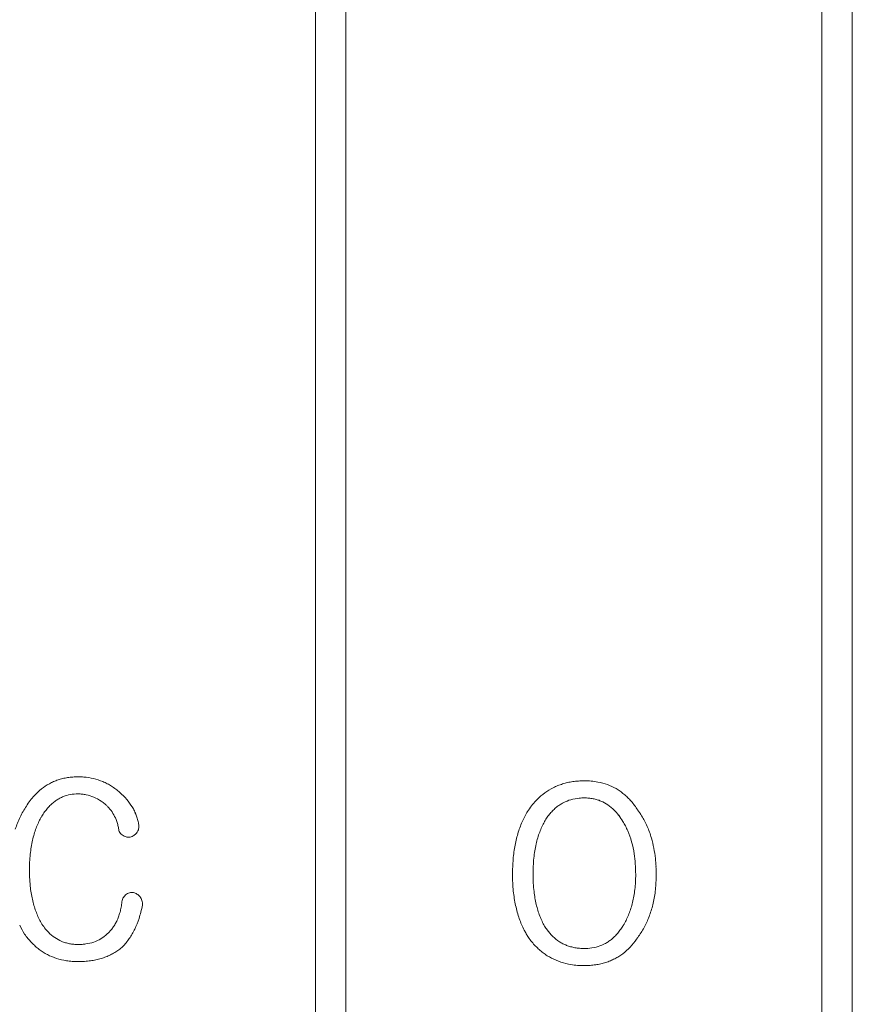
# Model space of a CAD drawing. Extents: x 3293 to 3464, y 6615 to 6740.
# Drawn here: x 3398 to 3406, y 6671 to 6681 of the extents above; entities that cross this region are included whole.
import ezdxf

# ---------------------------------------------------------------- set-up
doc = ezdxf.new("R2010")
doc.units = 0
doc.header["$MEASUREMENT"] = 0
doc.linetypes.add('solid', pattern=[0])
doc.layers.add('2', color=7, linetype='Continuous')
doc.layers.add('25', color=84, linetype='solid')

msp = doc.modelspace()

# ---------------------------------------------------------------- linework, layer by layer
at = {"layer": '2', "color": 0, "linetype": 'solid', "lineweight": 0, "extrusion": (1.22461e-16, 1, -1.83691e-16)}
for p, q in [((3400.9878, 6688.967, 181.3501), (3400.9878, 6653.967, 181.3501)), ((3400.9878, 6688.967, 181.5), (3400.9878, 6653.967, 181.5)), ((3401.2878, 6688.967, 181.3501), (3401.2878, 6653.967, 181.3501)), ((3401.2878, 6688.967, 181.5), (3401.2878, 6653.967, 181.5)), ((3405.9878, 6688.967, 181.3501), (3405.9878, 6653.967, 181.3501)), ((3405.9878, 6688.967, 181.5), (3405.9878, 6653.967, 181.5)), ((3406.2878, 6688.967, 181.3501), (3406.2878, 6653.967, 181.3501)), ((3406.2878, 6688.967, 181.5), (3406.2878, 6653.967, 181.5))]:
    msp.add_line(p, q, dxfattribs=at)
at = {"layer": '25', "linetype": 'solid', "lineweight": 0, "extrusion": (0, 1, -1.83691e-16)}
for p, q in [((3398.644, 6673.2727, 178.35), (3398.644, 6673.2727, 178.25)), ((3403.6417, 6673.2332, 178.35), (3403.6417, 6673.2332, 178.25)), ((3398.6412, 6673.1038, 178.35), (3398.6412, 6673.1038, 178.25)), ((3399.0532, 6673.118, 178.35), (3399.0532, 6673.118, 178.25)), ((3403.6417, 6673.0643, 178.35), (3403.6417, 6673.0643, 178.25)), ((3398.1313, 6672.9832, 178.35), (3398.1313, 6672.9832, 178.25)), ((3398.9059, 6673.0066, 178.35), (3398.9059, 6673.0066, 178.25)), ((3398.2765, 6672.8715, 178.35), (3398.2765, 6672.8715, 178.25)), ((3403.0892, 6672.9437, 178.35), (3403.0892, 6672.9437, 178.25)), ((3404.1689, 6672.9437, 178.35), (3404.1689, 6672.9437, 178.25)), ((3399.0404, 6672.7715, 178.35), (3399.0404, 6672.7715, 178.25)), ((3399.2431, 6672.786, 178.35), (3399.2431, 6672.786, 178.25)), ((3403.2487, 6672.8319, 178.35), (3403.2487, 6672.8319, 178.25)), ((3404.0209, 6672.8319, 178.35), (3404.0209, 6672.8319, 178.25)), ((3399.0773, 6672.7005, 178.35), (3399.0773, 6672.7005, 178.25)), ((3399.1476, 6672.6764, 178.35), (3399.1476, 6672.6764, 178.25)), ((3399.2138, 6672.7108, 178.35), (3399.2138, 6672.7108, 178.25)), ((3398.162, 6672.3479, 178.35), (3398.162, 6672.3479, 178.25)), ((3402.9322, 6672.3083, 178.35), (3402.9322, 6672.3083, 178.25)), ((3403.1349, 6672.3083, 178.35), (3403.1349, 6672.3083, 178.25)), ((3404.1485, 6672.3083, 178.35), (3404.1485, 6672.3083, 178.25)), ((3404.3512, 6672.3083, 178.35), (3404.3512, 6672.3083, 178.25)), ((3399.1111, 6672.1062, 178.35), (3399.1111, 6672.1062, 178.25)), ((3399.1814, 6672.1303, 178.35), (3399.1814, 6672.1303, 178.25)), ((3399.2497, 6672.0937, 178.35), (3399.2497, 6672.0937, 178.25)), ((3399.0742, 6672.0269, 178.35), (3399.0742, 6672.0269, 178.25)), ((3399.2769, 6672.0048, 178.35), (3399.2769, 6672.0048, 178.25)), ((3398.2769, 6671.8314, 178.35), (3398.2769, 6671.8314, 178.25)), ((3403.2487, 6671.7985, 178.35), (3403.2487, 6671.7985, 178.25)), ((3404.0209, 6671.7985, 178.35), (3404.0209, 6671.7985, 178.25)), ((3398.1142, 6671.72, 178.35), (3398.1142, 6671.72, 178.25)), ((3398.9253, 6671.7187, 178.35), (3398.9253, 6671.7187, 178.25)), ((3398.6429, 6671.6173, 178.35), (3398.6429, 6671.6173, 178.25)), ((3399.0821, 6671.5956, 178.35), (3399.0821, 6671.5956, 178.25)), ((3403.0892, 6671.6867, 178.35), (3403.0892, 6671.6867, 178.25)), ((3404.1689, 6671.6867, 178.35), (3404.1689, 6671.6867, 178.25)), ((3403.6417, 6671.5778, 178.35), (3403.6417, 6671.5778, 178.25)), ((3398.6457, 6671.4484, 178.35), (3398.6457, 6671.4484, 178.25)), ((3403.6417, 6671.4089, 178.35), (3403.6417, 6671.4089, 178.25))]:
    msp.add_line(p, q, dxfattribs=at)
at = {"layer": '25', "linetype": 'solid', "lineweight": 0, "extrusion": (0, -1.83691e-16, -1)}
for centre, radius, start, end in [((-3398.6214, 6672.7135, -178.35), 0.5572, 71.418, 76.375), ((-3398.6214, 6672.7135, -178.25), 0.5572, 71.418, 76.375), ((-3398.6322, 6672.669, -178.35), 0.603, 76.375, 81.04534), ((-3398.6322, 6672.669, -178.25), 0.603, 76.375, 81.04534), ((-3398.6374, 6672.6361, -178.35), 0.6364, 81.04534, 85.74136), ((-3398.6374, 6672.6361, -178.25), 0.6364, 81.04534, 85.74136), ((-3398.644, 6672.5481, -178.35), 0.7246, 85.74136, 90), ((-3398.644, 6672.5481, -178.25), 0.7246, 85.74136, 90), ((-3398.644, 6672.5591, -178.35), 0.7136, 90, 92.20131), ((-3398.644, 6672.5591, -178.25), 0.7136, 90, 92.20131), ((-3398.6455, 6672.5995, -178.35), 0.6731, 92.20131, 94.50126), ((-3398.6455, 6672.5995, -178.25), 0.6731, 92.20131, 94.50126), ((-3398.6488, 6672.6411, -178.35), 0.6315, 94.50126, 103.44921), ((-3398.6488, 6672.6411, -178.25), 0.6315, 94.50126, 103.44921), ((-3398.6631, 6672.7008, -178.35), 0.5701, 103.44921, 113.12671), ((-3398.6631, 6672.7008, -178.25), 0.5701, 103.44921, 113.12671), ((-3398.662, 6672.6736, -178.35), 0.6125, 42.46794, 51.49901), ((-3398.662, 6672.6736, -178.25), 0.6125, 42.46794, 51.49901), ((-3398.6147, 6672.733, -178.35), 0.5366, 51.49901, 61.49449), ((-3398.6147, 6672.733, -178.25), 0.5366, 51.49901, 61.49449), ((-3398.6125, 6672.7371, -178.35), 0.532, 61.49449, 66.49488), ((-3398.6125, 6672.7371, -178.25), 0.532, 61.49449, 66.49488), ((-3398.6169, 6672.727, -178.35), 0.5431, 66.49488, 71.418), ((-3398.6169, 6672.727, -178.25), 0.5431, 66.49488, 71.418), ((-3398.6628, 6672.7001, -178.35), 0.5708, 113.12671, 117.96612), ((-3398.6628, 6672.7001, -178.25), 0.5708, 113.12671, 117.96612), ((-3398.6543, 6672.6842, -178.35), 0.5889, 117.96612, 122.69337), ((-3398.6543, 6672.6842, -178.25), 0.5889, 117.96612, 122.69337), ((-3398.6447, 6672.6691, -178.35), 0.6067, 122.69337, 127.45015), ((-3398.6447, 6672.6691, -178.25), 0.6067, 122.69337, 127.45015), ((-3398.6121, 6672.6266, -178.35), 0.6604, 127.45015, 131.91268), ((-3398.6121, 6672.6266, -178.25), 0.6604, 127.45015, 131.91268), ((-3403.5987, 6672.6403, -178.35), 0.5877, 53.77776, 63.29702), ((-3403.5987, 6672.6403, -178.25), 0.5877, 53.77776, 63.29702), ((-3403.6008, 6672.6362, -178.35), 0.5923, 63.29702, 68.05633), ((-3403.6008, 6672.6362, -178.25), 0.5923, 63.29702, 68.05633), ((-3403.6094, 6672.6147, -178.35), 0.6154, 68.05633, 72.68018), ((-3403.6094, 6672.6147, -178.25), 0.6154, 68.05633, 72.68018), ((-3403.6155, 6672.595, -178.35), 0.636, 72.68018, 77.33132), ((-3403.6155, 6672.595, -178.25), 0.636, 72.68018, 77.33132), ((-3403.6286, 6672.537, -178.35), 0.6955, 77.33132, 81.67931), ((-3403.6286, 6672.537, -178.25), 0.6955, 77.33132, 81.67931), ((-3403.6345, 6672.4966, -178.35), 0.7364, 81.67931, 86.04748), ((-3403.6345, 6672.4966, -178.25), 0.7364, 81.67931, 86.04748), ((-3403.6417, 6672.3922, -178.35), 0.8409, 86.04748, 90), ((-3403.6417, 6672.3922, -178.25), 0.8409, 86.04748, 90), ((-3403.6417, 6672.4548, -178.35), 0.7784, 90, 95.0638), ((-3403.6417, 6672.4548, -178.25), 0.7784, 90, 95.0638), ((-3403.6522, 6672.5731, -178.35), 0.6597, 95.0638, 100.80142), ((-3403.6522, 6672.5731, -178.25), 0.6597, 95.0638, 100.80142), ((-3403.6624, 6672.6268, -178.35), 0.605, 100.80142, 109.94251), ((-3403.6624, 6672.6268, -178.25), 0.605, 100.80142, 109.94251), ((-3403.6826, 6672.6823, -178.35), 0.5459, 109.94251, 119.83339), ((-3403.6826, 6672.6823, -178.25), 0.5459, 109.94251, 119.83339), ((-3403.6818, 6672.6809, -178.35), 0.5475, 119.83339, 124.77931), ((-3403.6818, 6672.6809, -178.25), 0.5475, 119.83339, 124.77931), ((-3398.7075, 6672.632, -178.35), 0.6742, 37.03327, 42.46794), ((-3398.7075, 6672.632, -178.25), 0.6742, 37.03327, 42.46794), ((-3398.6362, 6672.7296, -178.35), 0.3748, 56.23843, 62.16745), ((-3398.6362, 6672.7296, -178.25), 0.3748, 56.23843, 62.16745), ((-3398.6294, 6672.7424, -178.35), 0.3603, 62.16745, 68.27627), ((-3398.6294, 6672.7424, -178.25), 0.3603, 62.16745, 68.27627), ((-3398.6302, 6672.7404, -178.35), 0.3624, 68.27627, 79.80169), ((-3398.6302, 6672.7404, -178.25), 0.3624, 68.27627, 79.80169), ((-3398.6412, 6672.6791, -178.35), 0.4246, 79.80169, 90), ((-3398.6412, 6672.6791, -178.25), 0.4246, 79.80169, 90), ((-3398.6412, 6672.6932, -178.35), 0.4106, 90, 95.66386), ((-3398.6412, 6672.6932, -178.25), 0.4106, 90, 95.66386), ((-3398.643, 6672.7111, -178.35), 0.3926, 95.66386, 101.52213), ((-3398.643, 6672.7111, -178.25), 0.3926, 95.66386, 101.52213), ((-3398.643, 6672.7114, -178.35), 0.3923, 101.52213, 113.23456), ((-3398.643, 6672.7114, -178.25), 0.3923, 101.52213, 113.23456), ((-3398.6185, 6672.6541, -178.35), 0.4546, 113.23456, 123.68532), ((-3398.6185, 6672.6541, -178.25), 0.4546, 113.23456, 123.68532), ((-3398.593, 6672.5784, -178.35), 0.7092, 130.4583, 131.46188), ((-3398.593, 6672.5784, -178.25), 0.7092, 130.4583, 131.46188), ((-3398.6101, 6672.5977, -178.35), 0.6834, 131.46188, 132.49378), ((-3398.6101, 6672.5977, -178.25), 0.6834, 131.46188, 132.49378), ((-3398.647, 6672.638, -178.35), 0.6287, 132.49378, 141.27435), ((-3398.647, 6672.638, -178.25), 0.6287, 132.49378, 141.27435), ((-3403.6289, 6672.599, -178.35), 0.6388, 44.84843, 53.77776), ((-3403.6289, 6672.599, -178.25), 0.6388, 44.84843, 53.77776), ((-3403.6352, 6672.6002, -178.35), 0.4638, 74.19855, 84.53146), ((-3403.6352, 6672.6002, -178.25), 0.4638, 74.19855, 84.53146), ((-3403.6395, 6672.5554, -178.35), 0.5088, 84.53146, 87.35657), ((-3403.6395, 6672.5554, -178.25), 0.5088, 84.53146, 87.35657), ((-3403.6417, 6672.5084, -178.35), 0.5558, 87.35657, 90), ((-3403.6417, 6672.5084, -178.25), 0.5558, 87.35657, 90), ((-3403.6417, 6672.5747, -178.35), 0.4896, 90, 95.18239), ((-3403.6417, 6672.5747, -178.25), 0.4896, 90, 95.18239), ((-3403.6473, 6672.6362, -178.35), 0.4278, 95.18239, 100.92079), ((-3403.6473, 6672.6362, -178.25), 0.4278, 95.18239, 100.92079), ((-3403.6513, 6672.6569, -178.35), 0.4067, 100.92079, 106.61109), ((-3403.6513, 6672.6569, -178.25), 0.4067, 100.92079, 106.61109), ((-3403.6708, 6672.6652, -178.35), 0.5667, 124.77931, 129.59829), ((-3403.6708, 6672.6652, -178.25), 0.5667, 124.77931, 129.59829), ((-3403.659, 6672.6509, -178.35), 0.5852, 129.59829, 134.4483), ((-3403.659, 6672.6509, -178.25), 0.5852, 129.59829, 134.4483), ((-3403.6204, 6672.6115, -178.35), 0.6404, 134.4483, 138.97976), ((-3403.6204, 6672.6115, -178.25), 0.6404, 134.4483, 138.97976), ((-3398.9409, 6672.4543, -178.35), 0.967, 29.46673, 33.1543), ((-3398.9409, 6672.4543, -178.25), 0.967, 29.46673, 33.1543), ((-3398.8088, 6672.5556, -178.35), 0.8011, 32.26139, 37.03327), ((-3398.8088, 6672.5556, -178.25), 0.8011, 32.26139, 37.03327), ((-3398.7049, 6672.6499, -178.35), 0.4802, 39.31231, 44.8009), ((-3398.7049, 6672.6499, -178.25), 0.4802, 39.31231, 44.8009), ((-3398.6781, 6672.6765, -178.35), 0.4425, 44.8009, 50.25321), ((-3398.6781, 6672.6765, -178.25), 0.4425, 44.8009, 50.25321), ((-3398.6453, 6672.7159, -178.35), 0.3911, 50.25321, 56.23843), ((-3398.6453, 6672.7159, -178.25), 0.3911, 50.25321, 56.23843), ((-3398.595, 6672.619, -178.35), 0.4969, 123.68532, 126.18569), ((-3398.595, 6672.619, -178.25), 0.4969, 123.68532, 126.18569), ((-3398.5719, 6672.5873, -178.35), 0.5361, 126.18569, 128.54755), ((-3398.5719, 6672.5873, -178.25), 0.5361, 126.18569, 128.54755), ((-3398.5813, 6672.645, -178.35), 0.4859, 131.91602, 135.30876), ((-3398.5813, 6672.645, -178.25), 0.4859, 131.91602, 135.30876), ((-3398.6081, 6672.6714, -178.35), 0.4483, 135.30876, 138.91347), ((-3398.6081, 6672.6714, -178.25), 0.4483, 135.30876, 138.91347), ((-3398.6275, 6672.6884, -178.35), 0.4226, 138.91347, 148.16436), ((-3398.6275, 6672.6884, -178.25), 0.4226, 138.91347, 148.16436), ((-3398.7389, 6672.7117, -178.35), 0.511, 141.27435, 151.56736), ((-3398.7389, 6672.7117, -178.25), 0.511, 141.27435, 151.56736), ((-3403.7504, 6672.4933, -178.35), 0.8, 34.25507, 39.25473), ((-3403.7504, 6672.4933, -178.25), 0.8, 34.25507, 39.25473), ((-3403.6648, 6672.5633, -178.35), 0.6895, 39.25473, 44.84843), ((-3403.6648, 6672.5633, -178.25), 0.6895, 39.25473, 44.84843), ((-3403.6362, 6672.6383, -178.35), 0.4295, 45.38503, 51.08505), ((-3403.6362, 6672.6383, -178.25), 0.4295, 45.38503, 51.08505), ((-3403.6255, 6672.6516, -178.35), 0.4124, 51.08505, 56.73616), ((-3403.6255, 6672.6516, -178.25), 0.4124, 51.08505, 56.73616), ((-3403.6167, 6672.665, -178.35), 0.3964, 56.73616, 62.55896), ((-3403.6167, 6672.665, -178.25), 0.3964, 56.73616, 62.55896), ((-3403.6172, 6672.664, -178.35), 0.3976, 62.55896, 74.19855), ((-3403.6172, 6672.664, -178.25), 0.3976, 62.55896, 74.19855), ((-3403.6579, 6672.679, -178.35), 0.3837, 106.61109, 112.55754), ((-3403.6579, 6672.679, -178.25), 0.3837, 106.61109, 112.55754), ((-3403.6594, 6672.6828, -178.35), 0.3796, 112.55754, 124.45162), ((-3403.6594, 6672.6828, -178.25), 0.3796, 112.55754, 124.45162), ((-3403.6299, 6672.6397, -178.35), 0.4318, 124.45162, 135.21598), ((-3403.6299, 6672.6397, -178.25), 0.4318, 124.45162, 135.21598), ((-3403.5912, 6672.5861, -178.35), 0.679, 138.97976, 143.53403), ((-3403.5912, 6672.5861, -178.25), 0.679, 138.97976, 143.53403), ((-3403.5108, 6672.5267, -178.35), 0.779, 143.53403, 147.6408), ((-3403.5108, 6672.5267, -178.25), 0.779, 143.53403, 147.6408), ((-3398.9751, 6672.4368, -178.35), 1.0055, 18.53026, 25.81965), ((-3398.9751, 6672.4368, -178.25), 1.0055, 18.53026, 25.81965), ((-3398.9534, 6672.4473, -178.35), 0.9813, 25.81965, 29.46673), ((-3398.9534, 6672.4473, -178.25), 0.9813, 25.81965, 29.46673), ((-3398.9175, 6672.5144, -178.35), 0.7337, 24.48705, 28.83443), ((-3398.9175, 6672.5144, -178.25), 0.7337, 24.48705, 28.83443), ((-3398.903, 6672.5224, -178.35), 0.7171, 28.83443, 28.98132), ((-3398.903, 6672.5224, -178.25), 0.7171, 28.83443, 28.98132), ((-3398.9012, 6672.5234, -178.35), 0.7151, 28.98132, 29.12852), ((-3398.9012, 6672.5234, -178.25), 0.7151, 28.98132, 29.12852), ((-3398.885, 6672.5194, -178.35), 0.703, 30.05629, 32.21326), ((-3398.885, 6672.5194, -178.25), 0.703, 30.05629, 32.21326), ((-3398.8223, 6672.5588, -178.35), 0.6289, 32.21326, 34.55827), ((-3398.8223, 6672.5588, -178.25), 0.6289, 32.21326, 34.55827), ((-3398.7829, 6672.586, -178.35), 0.581, 34.55827, 39.31231), ((-3398.7829, 6672.586, -178.25), 0.581, 34.55827, 39.31231), ((-3398.6489, 6672.7017, -178.35), 0.3973, 148.16436, 157.86337), ((-3398.6489, 6672.7017, -178.25), 0.3973, 148.16436, 157.86337), ((-3398.756, 6672.7209, -178.35), 0.4915, 151.56736, 156.72408), ((-3398.756, 6672.7209, -178.25), 0.4915, 151.56736, 156.72408), ((-3398.7625, 6672.7237, -178.35), 0.4844, 156.72408, 161.93771), ((-3398.7625, 6672.7237, -178.25), 0.4844, 156.72408, 161.93771), ((-3398.7581, 6672.7223, -178.35), 0.489, 161.93771, 167.19365), ((-3398.7581, 6672.7223, -178.25), 0.489, 161.93771, 167.19365), ((-3403.8296, 6672.4751, -178.35), 0.8764, 24.77418, 28.58217), ((-3403.8296, 6672.4751, -178.25), 0.8764, 24.77418, 28.58217), ((-3403.7791, 6672.5026, -178.35), 0.8189, 28.58217, 32.58973), ((-3403.7791, 6672.5026, -178.25), 0.8189, 28.58217, 32.58973), ((-3403.7854, 6672.5182, -178.35), 0.6217, 30.31127, 34.90756), ((-3403.7854, 6672.5182, -178.25), 0.6217, 30.31127, 34.90756), ((-3403.7025, 6672.5761, -178.35), 0.5205, 34.90756, 40.16258), ((-3403.7025, 6672.5761, -178.25), 0.5205, 34.90756, 40.16258), ((-3403.6733, 6672.6007, -178.35), 0.4823, 40.16258, 45.38503), ((-3403.6733, 6672.6007, -178.25), 0.4823, 40.16258, 45.38503), ((-3403.5889, 6672.599, -178.35), 0.4895, 135.21598, 143.18341), ((-3403.5889, 6672.599, -178.25), 0.4895, 135.21598, 143.18341), ((-3403.4688, 6672.5091, -178.35), 0.6396, 143.18341, 149.68873), ((-3403.4688, 6672.5091, -178.25), 0.6396, 143.18341, 149.68873), ((-3403.5221, 6672.4634, -178.35), 0.8056, 143.40278, 145.81668), ((-3403.5221, 6672.4634, -178.25), 0.8056, 143.40278, 145.81668), ((-3403.5139, 6672.4578, -178.35), 0.8155, 145.81668, 148.20842), ((-3403.5139, 6672.4578, -178.25), 0.8155, 145.81668, 148.20842), ((-3403.5047, 6672.4521, -178.35), 0.8263, 148.20842, 152.24988), ((-3403.5047, 6672.4521, -178.25), 0.8263, 148.20842, 152.24988), ((-3399.042, 6672.4618, -178.35), 0.869, 16.44382, 20.47295), ((-3399.042, 6672.4618, -178.25), 0.869, 16.44382, 20.47295), ((-3398.9921, 6672.4804, -178.35), 0.8157, 20.47295, 24.48705), ((-3398.9921, 6672.4804, -178.25), 0.8157, 20.47295, 24.48705), ((-3398.6415, 6672.6987, -178.35), 0.4053, 157.86337, 163.70914), ((-3398.6415, 6672.6987, -178.25), 0.4053, 157.86337, 163.70914), ((-3398.6133, 6672.6904, -178.35), 0.4347, 163.70914, 169.25348), ((-3398.6133, 6672.6904, -178.25), 0.4347, 163.70914, 169.25348), ((-3399.2052, 6672.783, -178.35), 0.1652, 348.92086, 356.00013), ((-3399.2052, 6672.783, -178.25), 0.1652, 348.92086, 356.00013), ((-3398.7331, 6672.7166, -178.35), 0.5147, 167.19365, 172.25036), ((-3398.7331, 6672.7166, -178.25), 0.5147, 167.19365, 172.25036), ((-3399.1507, 6672.7809, -178.35), 0.0925, 182.10421, 194.26569), ((-3399.1507, 6672.7809, -178.25), 0.0925, 182.10421, 194.26569), ((-3399.1438, 6672.781, -178.35), 0.0994, 177.08067, 179.56038), ((-3399.1438, 6672.781, -178.25), 0.0994, 177.08067, 179.56038), ((-3399.1471, 6672.781, -178.35), 0.0961, 179.56038, 182.10421), ((-3399.1471, 6672.781, -178.25), 0.0961, 179.56038, 182.10421), ((-3403.8851, 6672.4495, -178.35), 0.9375, 17.17658, 24.77418), ((-3403.8851, 6672.4495, -178.25), 0.9375, 17.17658, 24.77418), ((-3403.9365, 6672.452, -178.35), 0.786, 20.52527, 24.61403), ((-3403.9365, 6672.452, -178.25), 0.786, 20.52527, 24.61403), ((-3403.8552, 6672.4893, -178.35), 0.6965, 24.61403, 29.09254), ((-3403.8552, 6672.4893, -178.25), 0.6965, 24.61403, 29.09254), ((-3403.839, 6672.4983, -178.35), 0.678, 29.09254, 29.28568), ((-3403.839, 6672.4983, -178.25), 0.678, 29.09254, 29.28568), ((-3403.8365, 6672.4997, -178.35), 0.6752, 29.28568, 29.47944), ((-3403.8365, 6672.4997, -178.25), 0.6752, 29.28568, 29.47944), ((-3403.4557, 6672.4739, -178.35), 0.6691, 147.64802, 152.08229), ((-3403.4557, 6672.4739, -178.25), 0.6691, 147.64802, 152.08229), ((-3403.4045, 6672.4467, -178.35), 0.7271, 152.08229, 156.2473), ((-3403.4045, 6672.4467, -178.25), 0.7271, 152.08229, 156.2473), ((-3403.4659, 6672.4317, -178.35), 0.8702, 152.24988, 156.13709), ((-3403.4659, 6672.4317, -178.25), 0.8702, 152.24988, 156.13709), ((-3403.4371, 6672.4189, -178.35), 0.9017, 156.13709, 160.04015), ((-3403.4371, 6672.4189, -178.25), 0.9017, 156.13709, 160.04015), ((-3399.169, 6672.4243, -178.35), 1.0014, 12.82235, 16.44382), ((-3399.169, 6672.4243, -178.25), 1.0014, 12.82235, 16.44382), ((-3399.1398, 6672.7702, -178.35), 0.0986, 338.44797, 348.92086), ((-3399.1398, 6672.7702, -178.25), 0.0986, 338.44797, 348.92086), ((-3399.115, 6672.7604, -178.35), 0.0719, 319.92826, 338.44797), ((-3399.115, 6672.7604, -178.25), 0.0719, 319.92826, 338.44797), ((-3399.1018, 6672.7493, -178.35), 0.0547, 296.64735, 319.92826), ((-3399.1018, 6672.7493, -178.25), 0.0547, 296.64735, 319.92826), ((-3399.1598, 6672.8059, -178.35), 0.1339, 298.14141, 308.05154), ((-3399.1598, 6672.8059, -178.25), 0.1339, 298.14141, 308.05154), ((-3399.1439, 6672.7762, -178.35), 0.1003, 285.7512, 298.14141), ((-3399.1439, 6672.7762, -178.25), 0.1003, 285.7512, 298.14141), ((-3399.1422, 6672.7701, -178.35), 0.0939, 276.23508, 285.7512), ((-3399.1422, 6672.7701, -178.25), 0.0939, 276.23508, 285.7512), ((-3399.1423, 6672.7709, -178.35), 0.0947, 266.78019, 276.23508), ((-3399.1423, 6672.7709, -178.25), 0.0947, 266.78019, 276.23508), ((-3399.1364, 6672.7815, -178.35), 0.1057, 252.71591, 263.91985), ((-3399.1364, 6672.7815, -178.25), 0.1057, 252.71591, 263.91985), ((-3399.1393, 6672.7724, -178.35), 0.0962, 240.65809, 252.71591), ((-3399.1393, 6672.7724, -178.25), 0.0962, 240.65809, 252.71591), ((-3399.1375, 6672.7754, -178.35), 0.0997, 230.66164, 240.65809), ((-3399.1375, 6672.7754, -178.25), 0.0997, 230.66164, 240.65809), ((-3399.1256, 6672.7899, -178.35), 0.1184, 221.90246, 230.66164), ((-3399.1256, 6672.7899, -178.25), 0.1184, 221.90246, 230.66164), ((-3399.1109, 6672.8045, -178.35), 0.1392, 214.90258, 222.29246), ((-3399.1109, 6672.8045, -178.25), 0.1392, 214.90258, 222.29246), ((-3399.1363, 6672.7867, -178.35), 0.1081, 205.94647, 214.90258), ((-3399.1363, 6672.7867, -178.25), 0.1081, 205.94647, 214.90258), ((-3399.1459, 6672.7821, -178.35), 0.0975, 194.26569, 205.94647), ((-3399.1459, 6672.7821, -178.25), 0.0975, 194.26569, 205.94647), ((-3404.1149, 6672.3784, -178.35), 1.178, 10.78659, 17.17658), ((-3404.1149, 6672.3784, -178.25), 1.178, 10.78659, 17.17658), ((-3404.1288, 6672.391, -178.35), 0.9879, 12.77559, 16.42139), ((-3404.1288, 6672.391, -178.25), 0.9879, 12.77559, 16.42139), ((-3403.9909, 6672.4317, -178.35), 0.844, 16.42139, 20.52527), ((-3403.9909, 6672.4317, -178.25), 0.844, 16.42139, 20.52527), ((-3403.3469, 6672.4214, -178.35), 0.79, 156.2473, 164.54798), ((-3403.3469, 6672.4214, -178.25), 0.79, 156.2473, 164.54798), ((-3403.3597, 6672.3908, -178.35), 0.9841, 160.04015, 163.69463), ((-3403.3597, 6672.3908, -178.25), 0.9841, 160.04015, 163.69463), ((-3403.2947, 6672.3718, -178.35), 1.0517, 163.69463, 169.17268), ((-3403.2947, 6672.3718, -178.25), 1.0517, 163.69463, 169.17268), ((-3399.4451, 6672.3743, -178.35), 1.2821, 5.99197, 9.19151), ((-3399.4451, 6672.3743, -178.25), 1.2821, 5.99197, 9.19151), ((-3399.2491, 6672.4061, -178.35), 1.0836, 9.19151, 12.82235), ((-3399.2491, 6672.4061, -178.25), 1.0836, 9.19151, 12.82235), ((-3404.2842, 6672.3462, -178.35), 1.3504, 4.80967, 10.78659), ((-3404.2842, 6672.3462, -178.25), 1.3504, 4.80967, 10.78659), ((-3404.2159, 6672.3712, -178.35), 1.0772, 9.12093, 12.77559), ((-3404.2159, 6672.3712, -178.25), 1.0772, 9.12093, 12.77559), ((-3403.1069, 6672.3551, -178.35), 1.039, 164.54798, 171.29016), ((-3403.1069, 6672.3551, -178.25), 1.039, 164.54798, 171.29016), ((-3403.0851, 6672.3317, -178.35), 1.2652, 169.17268, 173.93807), ((-3403.0851, 6672.3317, -178.25), 1.2652, 169.17268, 173.93807), ((-3399.5646, 6672.3618, -178.35), 1.4023, 2.7873, 5.99197), ((-3399.5646, 6672.3618, -178.25), 1.4023, 2.7873, 5.99197), ((-3404.5601, 6672.3234, -178.35), 1.4248, 2.74654, 5.93596), ((-3404.5601, 6672.3234, -178.25), 1.4248, 2.74654, 5.93596), ((-3404.4296, 6672.3369, -178.35), 1.2936, 5.93596, 9.12093), ((-3404.4296, 6672.3369, -178.25), 1.2936, 5.93596, 9.12093), ((-3402.9535, 6672.3316, -178.35), 1.1942, 171.29016, 176.05127), ((-3402.9535, 6672.3316, -178.25), 1.1942, 171.29016, 176.05127), ((-3399.8506, 6672.3479, -178.35), 1.6886, 0, 2.7873), ((-3399.8506, 6672.3479, -178.25), 1.6886, 0, 2.7873), ((-3404.7339, 6672.3083, -178.35), 1.8017, 0, 4.80967), ((-3404.7339, 6672.3083, -178.25), 1.8017, 0, 4.80967), ((-3404.8736, 6672.3083, -178.35), 1.7387, 0, 2.74654), ((-3404.8736, 6672.3083, -178.25), 1.7387, 0, 2.74654), ((-3402.6171, 6672.3083, -178.35), 1.5314, 176.05127, 180), ((-3402.6171, 6672.3083, -178.25), 1.5314, 176.05127, 180), ((-3402.9701, 6672.3195, -178.35), 1.3808, 173.93807, 177.14012), ((-3402.9701, 6672.3195, -178.25), 1.3808, 173.93807, 177.14012), ((-3402.7462, 6672.3083, -178.35), 1.6049, 177.14012, 180), ((-3402.7462, 6672.3083, -178.25), 1.6049, 177.14012, 180), ((-3399.7631, 6672.3479, -178.35), 1.6011, 356.82516, 360), ((-3399.7631, 6672.3479, -178.25), 1.6011, 356.82516, 360), ((-3404.667, 6672.3083, -178.35), 1.7347, 357.24932, 360), ((-3404.667, 6672.3083, -178.25), 1.7347, 357.24932, 360), ((-3404.709, 6672.3083, -178.35), 1.574, 356.85483, 360), ((-3404.709, 6672.3083, -178.25), 1.574, 356.85483, 360), ((-3402.7351, 6672.3083, -178.35), 1.4134, 180, 183.04737), ((-3402.7351, 6672.3083, -178.25), 1.4134, 180, 183.04737), ((-3402.9471, 6672.3064, -178.35), 1.404, 180.89635, 186.73189), ((-3402.9471, 6672.3064, -178.25), 1.404, 180.89635, 186.73189), ((-3402.8413, 6672.3081, -178.35), 1.5098, 180.44447, 180.89635), ((-3402.8413, 6672.3081, -178.25), 1.5098, 180.44447, 180.89635), ((-3402.8076, 6672.3083, -178.35), 1.5435, 180, 180.44447), ((-3402.8076, 6672.3083, -178.25), 1.5435, 180, 180.44447), ((-3399.4813, 6672.3322, -178.35), 1.3188, 353.15223, 356.82516), ((-3399.4813, 6672.3322, -178.25), 1.3188, 353.15223, 356.82516), ((-3404.421, 6672.2965, -178.35), 1.4885, 354.16344, 357.24932), ((-3404.421, 6672.2965, -178.25), 1.4885, 354.16344, 357.24932), ((-3404.4362, 6672.2933, -178.35), 1.3008, 353.22528, 356.85483), ((-3404.4362, 6672.2933, -178.25), 1.3008, 353.22528, 356.85483), ((-3402.9478, 6672.297, -178.35), 1.2004, 183.04737, 186.49267), ((-3402.9478, 6672.297, -178.25), 1.2004, 183.04737, 186.49267), ((-3399.3292, 6672.314, -178.35), 1.1657, 346.78341, 353.15223), ((-3399.3292, 6672.314, -178.25), 1.1657, 346.78341, 353.15223), ((-3399.1754, 6672.0289, -178.35), 0.1003, 26.22081, 38.07963), ((-3399.1754, 6672.0289, -178.25), 0.1003, 26.22081, 38.07963), ((-3399.1848, 6672.0216, -178.35), 0.1122, 38.07963, 48.9491), ((-3399.1848, 6672.0216, -178.25), 0.1122, 38.07963, 48.9491), ((-3399.1838, 6672.0255, -178.35), 0.1086, 47.98988, 60.62245), ((-3399.1838, 6672.0255, -178.25), 0.1086, 47.98988, 60.62245), ((-3399.1712, 6672.0478, -178.35), 0.0831, 60.62245, 76.22448), ((-3399.1712, 6672.0478, -178.25), 0.0831, 60.62245, 76.22448), ((-3399.171, 6672.0486, -178.35), 0.0822, 76.22448, 86.59647), ((-3399.171, 6672.0486, -178.25), 0.0822, 76.22448, 86.59647), ((-3399.1716, 6672.0384, -178.35), 0.0924, 86.59647, 96.08015), ((-3399.1716, 6672.0384, -178.25), 0.0924, 86.59647, 96.08015), ((-3399.1707, 6672.0293, -178.35), 0.1015, 96.08015, 105.81543), ((-3399.1707, 6672.0293, -178.25), 0.1015, 96.08015, 105.81543), ((-3399.1716, 6672.0328, -178.35), 0.0979, 105.81543, 115.82724), ((-3399.1716, 6672.0328, -178.25), 0.0979, 105.81543, 115.82724), ((-3399.1694, 6672.0281, -178.35), 0.1031, 115.82724, 127.94184), ((-3399.1694, 6672.0281, -178.25), 0.1031, 115.82724, 127.94184), ((-3399.1509, 6672.0045, -178.35), 0.1331, 127.94184, 137.88945), ((-3399.1509, 6672.0045, -178.25), 0.1331, 127.94184, 137.88945), ((-3399.1692, 6672.0206, -178.35), 0.1088, 137.70754, 139.30358), ((-3399.1692, 6672.0206, -178.25), 0.1088, 137.70754, 139.30358), ((-3399.1711, 6672.0221, -178.35), 0.1063, 139.30358, 140.92691), ((-3399.1711, 6672.0221, -178.25), 0.1063, 139.30358, 140.92691), ((-3399.1742, 6672.0247, -178.35), 0.1023, 140.92691, 152.40188), ((-3399.1742, 6672.0247, -178.25), 0.1023, 140.92691, 152.40188), ((-3404.317, 6672.2859, -178.35), 1.3839, 351.08314, 354.16344), ((-3404.317, 6672.2859, -178.25), 1.3839, 351.08314, 354.16344), ((-3404.287, 6672.2756, -178.35), 1.1506, 346.81452, 353.22528), ((-3404.287, 6672.2756, -178.25), 1.1506, 346.81452, 353.22528), ((-3403.179, 6672.2619, -178.35), 0.9664, 189.93004, 193.74858), ((-3403.179, 6672.2619, -178.25), 0.9664, 189.93004, 193.74858), ((-3403.0361, 6672.287, -178.35), 1.1114, 186.49267, 189.93004), ((-3403.0361, 6672.287, -178.25), 1.1114, 186.49267, 189.93004), ((-3403.249, 6672.2708, -178.35), 1.1001, 186.73189, 193.75004), ((-3403.249, 6672.2708, -178.25), 1.1001, 186.73189, 193.75004), ((-3399.0594, 6672.2506, -178.35), 0.8886, 338.95972, 346.78341), ((-3399.0594, 6672.2506, -178.25), 0.8886, 338.95972, 346.78341), ((-3398.3452, 6672.1222, -178.35), 0.7352, 187.45348, 191.67806), ((-3398.3452, 6672.1222, -178.25), 0.7352, 187.45348, 191.67806), ((-3399.2047, 6672.0213, -178.35), 0.1307, 2.42537, 13.24183), ((-3399.2047, 6672.0213, -178.25), 0.1307, 2.42537, 13.24183), ((-3399.1781, 6672.0276, -178.35), 0.1033, 13.24183, 26.22081), ((-3399.1781, 6672.0276, -178.25), 0.1033, 13.24183, 26.22081), ((-3398.2255, 6672.1975, -178.35), 1.0689, 190.38279, 194.07631), ((-3398.2255, 6672.1975, -178.25), 1.0689, 190.38279, 194.07631), ((-3399.1721, 6672.0236, -178.35), 0.1046, 152.40188, 163.67412), ((-3399.1721, 6672.0236, -178.25), 0.1046, 152.40188, 163.67412), ((-3399.1616, 6672.0205, -178.35), 0.1156, 163.67412, 175.27832), ((-3399.1616, 6672.0205, -178.25), 0.1156, 163.67412, 175.27832), ((-3399.1183, 6672.0169, -178.35), 0.159, 175.27832, 184.36215), ((-3399.1183, 6672.0169, -178.25), 0.159, 175.27832, 184.36215), ((-3404.1445, 6672.2588, -178.35), 1.2094, 347.6744, 351.08314), ((-3404.1445, 6672.2588, -178.25), 1.2094, 347.6744, 351.08314), ((-3404.0733, 6672.2433, -178.35), 1.1364, 344.27442, 347.6744), ((-3404.0733, 6672.2433, -178.25), 1.1364, 344.27442, 347.6744), ((-3404.021, 6672.2133, -178.35), 0.8774, 338.94118, 346.81452), ((-3404.021, 6672.2133, -178.25), 0.8774, 338.94118, 346.81452), ((-3403.2365, 6672.2479, -178.35), 0.9072, 193.74858, 197.55448), ((-3403.2365, 6672.2479, -178.25), 0.9072, 193.74858, 197.55448), ((-3403.3525, 6672.2454, -178.35), 0.9934, 193.75004, 200.83704), ((-3403.3525, 6672.2454, -178.25), 0.9934, 193.75004, 200.83704), ((-3398.992, 6672.2247, -178.35), 0.8163, 335.03456, 338.95972), ((-3398.992, 6672.2247, -178.25), 0.8163, 335.03456, 338.95972), ((-3398.5351, 6672.0782, -178.35), 0.5401, 196.6345, 201.56723), ((-3398.5351, 6672.0782, -178.25), 0.5401, 196.6345, 201.56723), ((-3398.4828, 6672.0938, -178.35), 0.5947, 191.67806, 196.6345), ((-3398.4828, 6672.0938, -178.25), 0.5947, 191.67806, 196.6345), ((-3398.3676, 6672.1618, -178.35), 0.9223, 194.07631, 198.20317), ((-3398.3676, 6672.1618, -178.25), 0.9223, 194.07631, 198.20317), ((-3403.9593, 6672.2112, -178.35), 1.018, 340.58108, 344.27442), ((-3403.9593, 6672.2112, -178.25), 1.018, 340.58108, 344.27442), ((-3403.9547, 6672.1878, -178.35), 0.8064, 334.99111, 338.94118), ((-3403.9547, 6672.1878, -178.25), 0.8064, 334.99111, 338.94118), ((-3403.3585, 6672.2066, -178.35), 0.7784, 201.68258, 205.79268), ((-3403.3585, 6672.2066, -178.25), 0.7784, 201.68258, 205.79268), ((-3403.325, 6672.2199, -178.35), 0.8144, 197.55448, 201.68258), ((-3403.325, 6672.2199, -178.25), 0.8144, 197.55448, 201.68258), ((-3403.4701, 6672.2007, -178.35), 0.8676, 200.83704, 208.69248), ((-3403.4701, 6672.2007, -178.25), 0.8676, 200.83704, 208.69248), ((-3398.8133, 6672.1648, -178.35), 0.8287, 327.53556, 334.48821), ((-3398.8133, 6672.1648, -178.25), 0.8287, 327.53556, 334.48821), ((-3398.9293, 6672.1955, -178.35), 0.7472, 330.83895, 335.03456), ((-3398.9293, 6672.1955, -178.25), 0.7472, 330.83895, 335.03456), ((-3398.7888, 6672.1496, -178.35), 0.6028, 322.32471, 328.14203), ((-3398.7888, 6672.1496, -178.25), 0.6028, 322.32471, 328.14203), ((-3398.6665, 6672.0156, -178.35), 0.394, 212.66185, 218.5754), ((-3398.6665, 6672.0156, -178.25), 0.394, 212.66185, 218.5754), ((-3398.6355, 6672.0355, -178.35), 0.4309, 207.13515, 212.66185), ((-3398.6355, 6672.0355, -178.25), 0.4309, 207.13515, 212.66185), ((-3398.6096, 6672.0487, -178.35), 0.46, 201.56723, 207.13515), ((-3398.6096, 6672.0487, -178.25), 0.46, 201.56723, 207.13515), ((-3398.4455, 6672.1362, -178.35), 0.8403, 198.20317, 205.85908), ((-3398.4455, 6672.1362, -178.25), 0.8403, 198.20317, 205.85908), ((-3403.9141, 6672.1952, -178.35), 0.9701, 336.90027, 340.58108), ((-3403.9141, 6672.1952, -178.25), 0.9701, 336.90027, 340.58108), ((-3403.8464, 6672.1663, -178.35), 0.8964, 332.99401, 336.90027), ((-3403.8464, 6672.1663, -178.25), 0.8964, 332.99401, 336.90027), ((-3403.8934, 6672.1592, -178.35), 0.7388, 330.77167, 334.99111), ((-3403.8934, 6672.1592, -178.25), 0.7388, 330.77167, 334.99111), ((-3403.7603, 6672.1133, -178.35), 0.6007, 326.24308, 328.38937), ((-3403.7603, 6672.1133, -178.25), 0.6007, 326.24308, 328.38937), ((-3403.4956, 6672.1218, -178.35), 0.6168, 211.61063, 216.22494), ((-3403.4956, 6672.1218, -178.25), 0.6168, 211.61063, 216.22494), ((-3403.4198, 6672.1753, -178.35), 0.7095, 211.10015, 212.08689), ((-3403.4198, 6672.1753, -178.25), 0.7095, 211.10015, 212.08689), ((-3403.4141, 6672.1788, -178.35), 0.7162, 210.12039, 211.10015), ((-3403.4141, 6672.1788, -178.25), 0.7162, 210.12039, 211.10015), ((-3403.4049, 6672.1842, -178.35), 0.7268, 205.79268, 210.12039), ((-3403.4049, 6672.1842, -178.25), 0.7268, 205.79268, 210.12039), ((-3398.7382, 6672.1579, -178.35), 0.7624, 320.79437, 324.9462), ((-3398.7382, 6672.1579, -178.25), 0.7624, 320.79437, 324.9462), ((-3398.6924, 6672.0751, -178.35), 0.4809, 315.42337, 322.32471), ((-3398.6924, 6672.0751, -178.25), 0.4809, 315.42337, 322.32471), ((-3398.6543, 6672.0376, -178.35), 0.4275, 304.60642, 315.42337), ((-3398.6543, 6672.0376, -178.25), 0.4275, 304.60642, 315.42337), ((-3398.6884, 6671.9664, -178.35), 0.3427, 232.56013, 238.79795), ((-3398.6884, 6671.9664, -178.25), 0.3427, 232.56013, 238.79795), ((-3398.6836, 6671.9728, -178.35), 0.3507, 226.42986, 232.56013), ((-3398.6836, 6671.9728, -178.25), 0.3507, 226.42986, 232.56013), ((-3398.6766, 6672.0071, -178.35), 0.3809, 223.88053, 229.22528), ((-3398.6766, 6672.0071, -178.25), 0.3809, 223.88053, 229.22528), ((-3398.6738, 6672.0097, -178.35), 0.3847, 218.5754, 223.88053), ((-3398.6738, 6672.0097, -178.25), 0.3847, 218.5754, 223.88053), ((-3398.5625, 6672.0795, -178.35), 0.7103, 205.85908, 214.56127), ((-3398.5625, 6672.0795, -178.25), 0.7103, 205.85908, 214.56127), ((-3403.8253, 6672.1556, -178.35), 0.8728, 330.23816, 332.99401), ((-3403.8253, 6672.1556, -178.25), 0.8728, 330.23816, 332.99401), ((-3403.7997, 6672.141, -178.35), 0.8433, 327.41027, 330.23816), ((-3403.7997, 6672.141, -178.25), 0.8433, 327.41027, 330.23816), ((-3403.7219, 6672.0876, -178.35), 0.5544, 323.96376, 326.24308), ((-3403.7219, 6672.0876, -178.25), 0.5544, 323.96376, 326.24308), ((-3403.6801, 6672.0572, -178.35), 0.5028, 314.12512, 323.96376), ((-3403.6801, 6672.0572, -178.25), 0.5028, 314.12512, 323.96376), ((-3403.6176, 6671.9928, -178.35), 0.413, 302.67491, 314.12512), ((-3403.6176, 6671.9928, -178.25), 0.413, 302.67491, 314.12512), ((-3403.6066, 6672.0361, -178.35), 0.4765, 221.51207, 226.76626), ((-3403.6066, 6672.0361, -178.25), 0.4765, 221.51207, 226.76626), ((-3403.5778, 6672.0616, -178.35), 0.5149, 216.22494, 221.51207), ((-3403.5778, 6672.0616, -178.25), 0.5149, 216.22494, 221.51207), ((-3403.5002, 6672.1833, -178.35), 0.8329, 212.6234, 216.59722), ((-3403.5002, 6672.1833, -178.25), 0.8329, 212.6234, 216.59722), ((-3403.49, 6672.1898, -178.35), 0.845, 208.69248, 212.6234), ((-3403.49, 6672.1898, -178.25), 0.845, 208.69248, 212.6234), ((-3398.671, 6672.103, -178.35), 0.6756, 316.24668, 320.79437), ((-3398.671, 6672.103, -178.25), 0.6756, 316.24668, 320.79437), ((-3398.6472, 6672.0803, -178.35), 0.6426, 311.72269, 316.24668), ((-3398.6472, 6672.0803, -178.25), 0.6426, 311.72269, 316.24668), ((-3398.6171, 6672.0465, -178.35), 0.5974, 306.94244, 311.72269), ((-3398.6171, 6672.0465, -178.25), 0.5974, 306.94244, 311.72269), ((-3398.6249, 6671.995, -178.35), 0.3757, 292.65172, 304.60642), ((-3398.6249, 6671.995, -178.25), 0.3757, 292.65172, 304.60642), ((-3398.6266, 6671.999, -178.35), 0.3801, 286.67508, 292.65172), ((-3398.6266, 6671.999, -178.25), 0.3801, 286.67508, 292.65172), ((-3398.6333, 6672.0212, -178.35), 0.4033, 280.96072, 286.67508), ((-3398.6333, 6672.0212, -178.25), 0.4033, 280.96072, 286.67508), ((-3398.6373, 6672.0421, -178.35), 0.4245, 275.19778, 280.96072), ((-3398.6373, 6672.0421, -178.25), 0.4245, 275.19778, 280.96072), ((-3398.6429, 6672.104, -178.35), 0.4867, 270, 275.19778), ((-3398.6429, 6672.104, -178.25), 0.4867, 270, 275.19778), ((-3398.6429, 6672.2011, -178.35), 0.5837, 266.15485, 270), ((-3398.6429, 6672.2011, -178.25), 0.5837, 266.15485, 270), ((-3398.649, 6672.1111, -178.35), 0.4936, 261.79211, 266.15485), ((-3398.649, 6672.1111, -178.25), 0.4936, 261.79211, 266.15485), ((-3398.6574, 6672.0527, -178.35), 0.4346, 251.25144, 261.79211), ((-3398.6574, 6672.0527, -178.25), 0.4346, 251.25144, 261.79211), ((-3398.6845, 6671.973, -178.35), 0.3504, 238.79795, 251.25144), ((-3398.6845, 6671.973, -178.25), 0.3504, 238.79795, 251.25144), ((-3398.7101, 6672.0215, -178.35), 0.5655, 228.8638, 231.4129), ((-3398.7101, 6672.0215, -178.25), 0.5655, 228.8638, 231.4129), ((-3398.5926, 6672.0576, -178.35), 0.6731, 218.91799, 223.33928), ((-3398.5926, 6672.0576, -178.25), 0.6731, 218.91799, 223.33928), ((-3398.5823, 6672.0659, -178.35), 0.6864, 214.56127, 218.91799), ((-3398.5823, 6672.0659, -178.25), 0.6864, 214.56127, 218.91799), ((-3403.7215, 6672.1354, -178.35), 0.7753, 320.52569, 324.6428), ((-3403.7215, 6672.1354, -178.25), 0.7753, 320.52569, 324.6428), ((-3403.6571, 6672.0824, -178.35), 0.6919, 316.03999, 320.52569), ((-3403.6571, 6672.0824, -178.25), 0.6919, 316.03999, 320.52569), ((-3403.6345, 6672.0605, -178.35), 0.6604, 311.57738, 316.03999), ((-3403.6345, 6672.0605, -178.25), 0.6604, 311.57738, 316.03999), ((-3403.6123, 6671.9846, -178.35), 0.4033, 296.94093, 302.67491), ((-3403.6123, 6671.9846, -178.25), 0.4033, 296.94093, 302.67491), ((-3403.6147, 6671.9892, -178.35), 0.4085, 291.26206, 296.94093), ((-3403.6147, 6671.9892, -178.25), 0.4085, 291.26206, 296.94093), ((-3403.6187, 6671.9996, -178.35), 0.4196, 285.53117, 291.26206), ((-3403.6187, 6671.9996, -178.25), 0.4196, 285.53117, 291.26206), ((-3403.6294, 6672.0379, -178.35), 0.4593, 280.17856, 285.53117), ((-3403.6294, 6672.0379, -178.25), 0.4593, 280.17856, 285.53117), ((-3403.6615, 6671.9709, -178.35), 0.391, 244.07762, 255.81641), ((-3403.6615, 6671.9709, -178.25), 0.391, 244.07762, 255.81641), ((-3403.662, 6671.97, -178.35), 0.39, 238.20519, 244.07762), ((-3403.662, 6671.97, -178.25), 0.39, 238.20519, 244.07762), ((-3403.6535, 6671.9837, -178.35), 0.4062, 232.51067, 238.20519), ((-3403.6535, 6671.9837, -178.25), 0.4062, 232.51067, 238.20519), ((-3403.643, 6671.9974, -178.35), 0.4234, 226.76626, 232.51067), ((-3403.643, 6671.9974, -178.25), 0.4234, 226.76626, 232.51067), ((-3403.5864, 6672.0694, -178.35), 0.6969, 214.88367, 223.26196), ((-3403.5864, 6672.0694, -178.25), 0.6969, 214.88367, 223.26196), ((-3403.5432, 6672.0995, -178.35), 0.7496, 214.15093, 214.88367), ((-3403.5432, 6672.0995, -178.25), 0.7496, 214.15093, 214.88367), ((-3403.5278, 6672.11, -178.35), 0.7682, 213.43158, 214.15093), ((-3403.5278, 6672.11, -178.25), 0.7682, 213.43158, 214.15093), ((-3398.6087, 6672.0353, -178.35), 0.5834, 302.1928, 306.94244), ((-3398.6087, 6672.0353, -178.25), 0.5834, 302.1928, 306.94244), ((-3398.6029, 6672.0261, -178.35), 0.5726, 297.37561, 302.1928), ((-3398.6029, 6672.0261, -178.25), 0.5726, 297.37561, 302.1928), ((-3398.6051, 6672.0304, -178.35), 0.5774, 287.74573, 297.37561), ((-3398.6051, 6672.0304, -178.25), 0.5774, 287.74573, 297.37561), ((-3398.7059, 6672.0331, -178.35), 0.5776, 243.71037, 248.57199), ((-3398.7059, 6672.0331, -178.25), 0.5776, 243.71037, 248.57199), ((-3398.7118, 6672.0212, -178.35), 0.5643, 238.88099, 243.71037), ((-3398.7118, 6672.0212, -178.25), 0.5643, 238.88099, 243.71037), ((-3398.7167, 6672.0131, -178.35), 0.5549, 233.98965, 238.88099), ((-3398.7167, 6672.0131, -178.25), 0.5549, 233.98965, 238.88099), ((-3398.7152, 6672.0152, -178.35), 0.5574, 231.4129, 233.98965), ((-3398.7152, 6672.0152, -178.25), 0.5574, 231.4129, 233.98965), ((-3403.606, 6672.0285, -178.35), 0.6176, 306.88325, 311.57738), ((-3403.606, 6672.0285, -178.25), 0.6176, 306.88325, 311.57738), ((-3403.5983, 6672.0182, -178.35), 0.6047, 302.21837, 306.88325), ((-3403.5983, 6672.0182, -178.25), 0.6047, 302.21837, 306.88325), ((-3403.5936, 6672.0108, -178.35), 0.596, 297.50188, 302.21837), ((-3403.5936, 6672.0108, -178.25), 0.596, 297.50188, 302.21837), ((-3403.6348, 6672.0679, -178.35), 0.4899, 274.78852, 280.17856), ((-3403.6348, 6672.0679, -178.25), 0.4899, 274.78852, 280.17856), ((-3403.6417, 6672.1508, -178.35), 0.5731, 270, 274.78852), ((-3403.6417, 6672.1508, -178.25), 0.5731, 270, 274.78852), ((-3403.6417, 6672.1064, -178.35), 0.5287, 268.15366, 270), ((-3403.6417, 6672.1064, -178.25), 0.5287, 268.15366, 270), ((-3403.6427, 6672.0762, -178.35), 0.4984, 266.2237, 268.15366), ((-3403.6427, 6672.0762, -178.25), 0.4984, 266.2237, 268.15366), ((-3403.6454, 6672.0348, -178.35), 0.4569, 255.81641, 266.2237), ((-3403.6454, 6672.0348, -178.25), 0.4569, 255.81641, 266.2237), ((-3403.6878, 6671.9669, -178.35), 0.5523, 237.74548, 242.62746), ((-3403.6878, 6671.9669, -178.25), 0.5523, 237.74548, 242.62746), ((-3403.6838, 6671.9732, -178.35), 0.5598, 232.91264, 237.74548), ((-3403.6838, 6671.9732, -178.25), 0.5598, 232.91264, 237.74548), ((-3403.672, 6671.9888, -178.35), 0.5793, 223.26196, 232.91264), ((-3403.672, 6671.9888, -178.25), 0.5793, 223.26196, 232.91264), ((-3398.6284, 6672.1031, -178.35), 0.6537, 278.98931, 287.74573), ((-3398.6284, 6672.1031, -178.25), 0.6537, 278.98931, 287.74573), ((-3398.6376, 6672.1612, -178.35), 0.7125, 274.25207, 278.98931), ((-3398.6376, 6672.1612, -178.25), 0.7125, 274.25207, 278.98931), ((-3398.6457, 6672.2708, -178.35), 0.8224, 270, 274.25207), ((-3398.6457, 6672.2708, -178.25), 0.8224, 270, 274.25207), ((-3398.6457, 6672.3823, -178.35), 0.9339, 266.2503, 270), ((-3398.6457, 6672.3823, -178.25), 0.9339, 266.2503, 270), ((-3398.6548, 6672.2433, -178.35), 0.7946, 262.01614, 266.2503), ((-3398.6548, 6672.2433, -178.25), 0.7946, 262.01614, 266.2503), ((-3398.6626, 6672.188, -178.35), 0.7388, 257.79854, 262.01614), ((-3398.6626, 6672.188, -178.25), 0.7388, 257.79854, 262.01614), ((-3398.6806, 6672.1047, -178.35), 0.6535, 253.17281, 257.79854), ((-3398.6806, 6672.1047, -178.25), 0.6535, 253.17281, 257.79854), ((-3398.6899, 6672.0739, -178.35), 0.6214, 248.57199, 253.17281), ((-3398.6899, 6672.0739, -178.25), 0.6214, 248.57199, 253.17281), ((-3403.5966, 6672.0164, -178.35), 0.6024, 288.07383, 297.50188), ((-3403.5966, 6672.0164, -178.25), 0.6024, 288.07383, 297.50188), ((-3403.6216, 6672.0931, -178.35), 0.683, 279.50986, 288.07383), ((-3403.6216, 6672.0931, -178.25), 0.683, 279.50986, 288.07383), ((-3403.6319, 6672.1549, -178.35), 0.7457, 274.47779, 279.50986), ((-3403.6319, 6672.1549, -178.25), 0.7457, 274.47779, 279.50986), ((-3403.6417, 6672.2794, -178.35), 0.8706, 270, 274.47779), ((-3403.6417, 6672.2794, -178.25), 0.8706, 270, 274.47779), ((-3403.6417, 6672.2265, -178.35), 0.8177, 265.99185, 270), ((-3403.6417, 6672.2265, -178.25), 0.8177, 265.99185, 270), ((-3403.6493, 6672.1177, -178.35), 0.7086, 261.52759, 265.99185), ((-3403.6493, 6672.1177, -178.25), 0.7086, 261.52759, 265.99185), ((-3403.6556, 6672.0756, -178.35), 0.666, 257.08433, 261.52759), ((-3403.6556, 6672.0756, -178.25), 0.666, 257.08433, 261.52759), ((-3403.6695, 6672.0149, -178.35), 0.6037, 252.29968, 257.08433), ((-3403.6695, 6672.0149, -178.25), 0.6037, 252.29968, 257.08433), ((-3403.6762, 6671.9941, -178.35), 0.5819, 247.54431, 252.29968), ((-3403.6762, 6671.9941, -178.25), 0.5819, 247.54431, 252.29968), ((-3403.6858, 6671.9708, -178.35), 0.5567, 242.62746, 247.54431), ((-3403.6858, 6671.9708, -178.25), 0.5567, 242.62746, 247.54431)]:
    msp.add_arc(centre, radius, start, end, dxfattribs=at)

doc.saveas('drawing.dxf')
